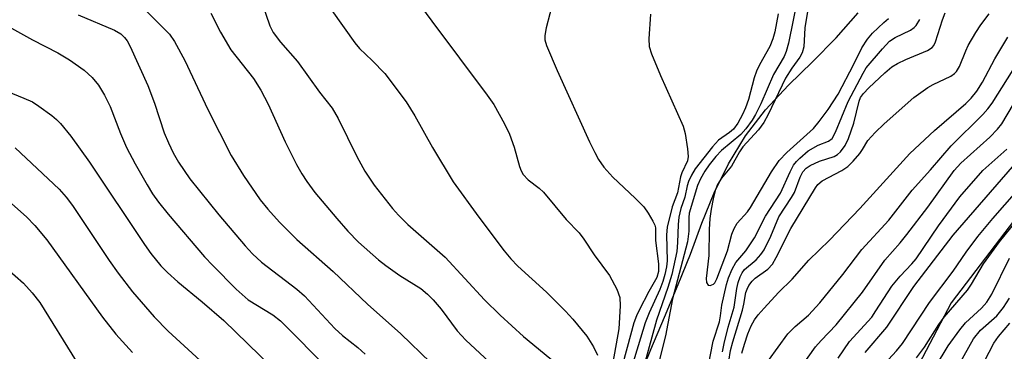
# Model space of a CAD drawing. Units: inches. Extents: x 1333762 to 1339762, y 529445 to 533446.
# Drawn here: x 1334218 to 1334404, y 532243 to 532305 of the extents above; entities that cross this region are included whole.
import ezdxf

# ---------------------------------------------------------------- set-up
doc = ezdxf.new("R2010")
doc.units = ezdxf.units.IN
doc.header["$MEASUREMENT"] = 0
for name, color, linetype in [('HYDRO-Single Line Stream', 4, 'Continuous'), ('NTRL-Trees', 3, 'Continuous'), ('Undefined', 1, 'Continuous')]:
    doc.layers.add(name, color=color, linetype=linetype)

msp = doc.modelspace()

# ---------------------------------------------------------------- linework, layer by layer
at = {"layer": 'HYDRO-Single Line Stream'}
msp.add_lwpolyline([(1334334.75, 532236.71), (1334337.28, 532242.89), (1334339.85, 532249.05), (1334342.44, 532255.19), (1334344.77, 532260.91), (1334346.93, 532266.74), (1334349.22, 532272.48), (1334351.96, 532277.95), (1334355.17, 532283.24), (1334358.95, 532288.18), (1334363.25, 532292.8), (1334367.8, 532297.26), (1334372.28, 532301.78), (1334376.42, 532306.52)], dxfattribs=at)
at = {"layer": 'NTRL-Trees'}
msp.add_lwpolyline([(1334693.96, 532743.39), (1334673.13, 532701.72), (1334634, 532637.69), (1334606.47, 532601.72), (1334593.97, 532572.56), (1334585.63, 532551.72), (1334560.63, 532510.06), (1334543.97, 532485.06), (1334527.3, 532439.22), (1334502.3, 532393.39), (1334460.63, 532339.22), (1334393.97, 532251.72), (1334348.13, 532164.22), (1334298.13, 532068.39), (1334277.3, 532035.06), (1334239.8, 531980.89), (1334219.08, 531950.95), (1334192.13, 531904.65), (1334160.51, 531851.32), (1334130.5, 531795.84), (1334102.54, 531746.32), (1334067.44, 531694.47)], dxfattribs=at)
at = {"layer": 'Undefined'}
for points, elevation in [([(1334291.88, 532310.53), (1334295.93, 532304.92), (1334306.41, 532290.94), (1334307.63, 532289.16), (1334309.68, 532285.54), (1334310.64, 532283.59), (1334311.49, 532281.11), (1334312.49, 532277.46), (1334312.81, 532276.68), (1334313.2, 532275.99), (1334314.13, 532274.95), (1334316.22, 532273.39), (1334317.06, 532272.63), (1334321.28, 532267.45), (1334323.75, 532264.95), (1334324.64, 532263.77), (1334326.58, 532260.79), (1334329.51, 532256.87), (1334330.84, 532254.33), (1334331.43, 532252.75), (1334331.5, 532251.13), (1334331.23, 532246.82), (1334330.11, 532240.45)], 354), ([(1334263.97, 532308.24), (1334265.42, 532304.02), (1334266.04, 532302.79), (1334267.42, 532300.96), (1334270.64, 532297.3), (1334274.79, 532291.51), (1334277.16, 532288.46), (1334278.29, 532286.55), (1334281.82, 532279.39), (1334283.31, 532276.57), (1334285.09, 532273.97), (1334288.52, 532269.57), (1334289.66, 532268.26), (1334291.44, 532266.49), (1334298.48, 532260.35), (1334305.92, 532252.28), (1334308.84, 532249.41), (1334313.28, 532245.39), (1334320.36, 532239.51)], 358), ([(1334318.93, 532309.03), (1334317.55, 532303.63), (1334317.27, 532302.22), (1334317.28, 532301.4), (1334317.58, 532300.33), (1334319.63, 532295.6), (1334325.71, 532282.16), (1334326.7, 532280.1), (1334327.43, 532278.81), (1334328.42, 532277.35), (1334330.1, 532275.48), (1334334.33, 532271.51), (1334335.96, 532269.86), (1334336.81, 532268.68), (1334337.69, 532267.17), (1334338.03, 532266.39), (1334338.14, 532265.86), (1334338.19, 532263.47), (1334338.73, 532259.06), (1334338.76, 532257.62), (1334338.4, 532256.51), (1334336.92, 532253.88), (1334335.08, 532250.35), (1334334.57, 532249.3), (1334334.05, 532247.97), (1334331.36, 532237.91)], 352), ([(1334365.09, 532309.81), (1334363.25, 532300.79), (1334362.81, 532299.18), (1334362.43, 532298.24), (1334360.41, 532294.84), (1334358.05, 532289.29), (1334357.06, 532287.29), (1334356.38, 532286.2), (1334355.21, 532284.6), (1334354.24, 532283.5), (1334350.64, 532280.48), (1334349.53, 532279.34), (1334348.29, 532277.76), (1334347.5, 532276.58), (1334346.65, 532275.13), (1334346.09, 532273.91), (1334344.5, 532268.68), (1334344.43, 532267.85), (1334344.47, 532265.27), (1334344.19, 532263.27), (1334341.35, 532252.5), (1334340.05, 532245.52), (1334337.34, 532234.71)], 346), ([(1334277.1, 532306.93), (1334281.42, 532300.82), (1334282.32, 532299.77), (1334284.71, 532297.51), (1334287.09, 532295.01), (1334291.1, 532289.66), (1334292.76, 532287.07), (1334296.06, 532281.08), (1334299.96, 532274.57), (1334304.81, 532267.89), (1334309.62, 532261.56), (1334310.86, 532260.06), (1334312.18, 532258.63), (1334317.6, 532253.75), (1334321.19, 532250.17), (1334322.56, 532248.62), (1334325.19, 532245.41), (1334326.46, 532243.44), (1334327.21, 532241.87)], 356), ([(1334337.25, 532306.23), (1334336.9, 532301.58), (1334336.99, 532300.15), (1334337.4, 532298.76), (1334339.1, 532294.68), (1334343.36, 532285.07), (1334343.74, 532283.7), (1334344.2, 532280.81), (1334344.33, 532279.38), (1334344.21, 532278.56), (1334343.11, 532276.26), (1334342.85, 532275.55), (1334342.32, 532272.49), (1334341.33, 532269.85), (1334340.37, 532265.99), (1334340.26, 532264.56), (1334340.38, 532259.64), (1334340.24, 532258.5), (1334339.94, 532257.1), (1334339.54, 532255.77), (1334338.96, 532254.26), (1334336.95, 532249.83), (1334336.24, 532247.97), (1334333.29, 532238.45)], 350), ([(1334361.28, 532306.31), (1334360.68, 532302.92), (1334360.32, 532301.57), (1334359.72, 532300.13), (1334357.77, 532296.66), (1334357.23, 532295.49), (1334356.78, 532294.19), (1334355.72, 532290.12), (1334355.17, 532288.57), (1334354.61, 532287.31), (1334353.67, 532285.63), (1334352.86, 532284.54), (1334352.13, 532283.9), (1334350.07, 532282.44), (1334348.9, 532281.16), (1334345.68, 532277), (1334344.97, 532275.84), (1334344.41, 532274.65), (1334344.16, 532273.8), (1334343.71, 532271.68), (1334342.97, 532269.54), (1334342.58, 532267.93), (1334342.41, 532266.53), (1334342.32, 532263.1), (1334342.19, 532261.44), (1334341.22, 532257.09), (1334340.52, 532254.62), (1334338.38, 532248.45), (1334334.51, 532234.48)], 348), ([(1334367.02, 532307.87), (1334366.37, 532303.64), (1334366.14, 532300.06), (1334365.85, 532298.93), (1334365.38, 532298.13), (1334363.87, 532296.07), (1334362.71, 532294.14), (1334359.45, 532287.31), (1334358.63, 532285.78), (1334357.61, 532284.41), (1334354.65, 532281.18), (1334354.04, 532280.25), (1334352.51, 532277.53), (1334350.62, 532275.29), (1334349.88, 532274.06), (1334349.45, 532272.96), (1334349.03, 532271.35), (1334348.64, 532269.44), (1334348.41, 532267.67), (1334348.29, 532265.59), (1334348.2, 532260.66), (1334347.75, 532256.3), (1334347.8, 532255.54), (1334348.08, 532255.09), (1334348.47, 532255.02), (1334349.09, 532255.27), (1334349.35, 532255.53), (1334349.74, 532256.23), (1334351.78, 532261.56), (1334352.54, 532264.71), (1334353, 532265.78), (1334353.58, 532266.79), (1334355.5, 532268.92), (1334356.12, 532269.75), (1334360.07, 532276.48), (1334361.53, 532278.61), (1334362.92, 532280.11), (1334367.96, 532284.63), (1334369.06, 532285.97), (1334370.75, 532288.24), (1334372.63, 532291.1), (1334375.62, 532296.79), (1334377.12, 532299.89), (1334378.16, 532301.54), (1334379.13, 532302.63), (1334381.23, 532304.68), (1334382.11, 532305.42)], 344), ([(1334350.82, 532242.47), (1334351.1, 532244.04), (1334351.87, 532247.11), (1334352.99, 532250.93), (1334353.49, 532254.45), (1334353.78, 532255.57), (1334354.15, 532256.64), (1334354.52, 532257.37), (1334354.98, 532258.02), (1334357.18, 532259.84), (1334358.05, 532260.85), (1334358.66, 532261.75), (1334359.92, 532264.32), (1334361.41, 532267.94), (1334363.84, 532271.6), (1334364.4, 532272.58), (1334365.47, 532275.47), (1334365.94, 532276.45), (1334366.57, 532277.18), (1334367.33, 532277.69), (1334369.12, 532278.48), (1334371.85, 532279.38), (1334372.53, 532279.75), (1334373.1, 532280.24), (1334373.97, 532281.43), (1334374.56, 532282.73), (1334375.58, 532285.67), (1334376.57, 532289.81), (1334376.87, 532290.5), (1334377.4, 532291.28), (1334378.41, 532292.34), (1334381.42, 532295.17), (1334382.78, 532296.31), (1334383.8, 532296.91), (1334385.41, 532297.7), (1334389.52, 532299.36), (1334390.38, 532299.93), (1334390.69, 532300.32), (1334391, 532301.02), (1334392.32, 532305.19), (1334392.83, 532306.51)], 348), ([(1334352.03, 532240.72), (1334352.32, 532242.7), (1334352.73, 532244.37), (1334354.58, 532250.34), (1334354.85, 532251.45), (1334355.2, 532253.65), (1334355.44, 532254.32), (1334355.79, 532254.97), (1334356.41, 532255.8), (1334356.95, 532256.36), (1334359.36, 532258.06), (1334360.21, 532259.02), (1334360.93, 532260.28), (1334363.72, 532265.74), (1334368.35, 532273.47), (1334368.79, 532274.09), (1334369.61, 532274.74), (1334373.32, 532276.71), (1334374.46, 532277.49), (1334375.44, 532278.48), (1334376.71, 532279.95), (1334377.23, 532280.66), (1334378.26, 532282.35), (1334379.62, 532283.89), (1334381.32, 532285.55), (1334386.94, 532290.5), (1334389.56, 532292.4), (1334390.57, 532292.95), (1334393.92, 532294.56), (1334394.61, 532295.01), (1334394.99, 532295.41), (1334395.53, 532296.34), (1334396.73, 532299.33), (1334397.19, 532300.31), (1334398.58, 532302.77), (1334399.53, 532304.22), (1334401.11, 532306.29)], 350), ([(1334348.08, 532239.64), (1334349.03, 532244.48), (1334350.23, 532248.14), (1334350.45, 532249.3), (1334350.68, 532251.26), (1334351.58, 532255.21), (1334351.97, 532256.47), (1334352.65, 532258.08), (1334353.33, 532259.35), (1334355.21, 532261.54), (1334356.83, 532263.99), (1334358.94, 532268.09), (1334361.73, 532272.44), (1334363.56, 532276.47), (1334364.23, 532277.71), (1334364.75, 532278.4), (1334365.37, 532279.04), (1334366.95, 532280.41), (1334368.87, 532281.47), (1334370.83, 532282.24), (1334371.5, 532282.78), (1334372.15, 532283.95), (1334374.55, 532289.76), (1334377.33, 532295.11), (1334377.91, 532296.08), (1334380.97, 532299.72), (1334382.34, 532301.14), (1334383.41, 532301.84), (1334386.3, 532303.24), (1334386.95, 532303.7), (1334387.33, 532304.09), (1334388.06, 532305.26)], 346), ([(1334354.48, 532242.22), (1334354.93, 532243.94), (1334355.57, 532245.88), (1334356.21, 532247.38), (1334356.87, 532248.54), (1334357.53, 532249.43), (1334358.69, 532250.75), (1334361.38, 532253.65), (1334363.93, 532256.18), (1334367.08, 532259.81), (1334370.97, 532263.55), (1334376.74, 532269.56), (1334386.15, 532279.9), (1334390.81, 532284.3), (1334396.72, 532289.37), (1334397.72, 532290.37), (1334398.78, 532291.7), (1334399.86, 532293.41), (1334402.21, 532297.83), (1334404.67, 532301.91)], 352), ([(1334359.51, 532240.81), (1334363.14, 532245.87), (1334364.54, 532247.27), (1334367.02, 532249.4), (1334369.17, 532251.71), (1334373.54, 532257.08), (1334377.09, 532261.77), (1334382.22, 532267.32), (1334386.62, 532273.02), (1334390.08, 532276.84), (1334393.95, 532281.4), (1334399.91, 532287.28), (1334400.87, 532288.35), (1334401.69, 532289.44), (1334407.47, 532298.62)], 354), ([(1334365.27, 532239.09), (1334368.37, 532243.4), (1334369.45, 532244.62), (1334372.26, 532247.54), (1334377.25, 532253.75), (1334381.43, 532259.79), (1334384.34, 532263.06), (1334385.59, 532264.63), (1334389.55, 532269.8), (1334394.49, 532276.73), (1334395.81, 532278.11), (1334401.23, 532283.01), (1334402.68, 532284.49), (1334403.51, 532285.53), (1334406.93, 532291.28)], 356), ([(1334372.65, 532241.3), (1334374.74, 532244.41), (1334378.96, 532249.04), (1334379.77, 532250.19), (1334382.73, 532254.85), (1334384.35, 532256.79), (1334386.54, 532259.06), (1334387.36, 532260.03), (1334391.58, 532266.28), (1334395.59, 532271.73), (1334399.96, 532276.7), (1334404.45, 532280.75)], 358)]:
    msp.add_lwpolyline(points, dxfattribs=dict(at, elevation=elevation))
for points in [[(1334241.95, 532306.99, 362), (1334246.44, 532302.49, 362), (1334247.39, 532301.1, 362), (1334249.33, 532297.46, 362), (1334253.66, 532288.21, 362), (1334258.08, 532279.57, 362), (1334260.42, 532275.75, 362), (1334263.59, 532271.2, 362), (1334264.99, 532269.39, 362), (1334267.23, 532266.93, 362), (1334270.51, 532263.7, 362), (1334277.36, 532257.66, 362), (1334283.85, 532251.47, 362), (1334290.12, 532245.87, 362), (1334295.73, 532240.45, 362)], [(1334254.26, 532306.44, 360), (1334256.09, 532302.81, 360), (1334258.02, 532299.53, 360), (1334262.31, 532294.1, 360), (1334263.72, 532291.91, 360), (1334265.05, 532289.27, 360), (1334268.27, 532282.15, 360), (1334270.39, 532277.88, 360), (1334271.4, 532276.08, 360), (1334272.34, 532274.62, 360), (1334273.86, 532272.58, 360), (1334278.02, 532267.63, 360), (1334280.08, 532265.29, 360), (1334282.13, 532263.2, 360), (1334285.89, 532259.86, 360), (1334287.29, 532258.76, 360), (1334289.95, 532256.87, 360), (1334293.89, 532254.42, 360), (1334295.17, 532253.37, 360), (1334296.19, 532252.31, 360), (1334297.74, 532250.51, 360), (1334300.74, 532246.43, 360), (1334302.4, 532244.66, 360), (1334309.51, 532238.07, 360)], [(1334229.23, 532306.13, 364), (1334236.05, 532303.21, 364), (1334237.26, 532302.54, 364), (1334237.99, 532301.84, 364), (1334238.47, 532301.19, 364), (1334239.03, 532300.13, 364), (1334242.36, 532292.75, 364), (1334243.64, 532289.42, 364), (1334245.48, 532283.82, 364), (1334246.24, 532281.94, 364), (1334247.15, 532280.08, 364), (1334248.17, 532278.26, 364), (1334250.28, 532275.14, 364), (1334255.78, 532268.36, 364), (1334260.73, 532262.5, 364), (1334262.1, 532260.98, 364), (1334263.81, 532259.42, 364), (1334270.46, 532254.29, 364), (1334271.92, 532253.04, 364), (1334277.66, 532246.85, 364), (1334279.09, 532245.54, 364), (1334282, 532243.29, 364), (1334283.4, 532242.04, 364)], [(1334216.06, 532303.92, 366), (1334220.61, 532301.41, 366), (1334225.38, 532298.92, 366), (1334227.58, 532297.64, 366), (1334230.38, 532295.64, 366), (1334231.87, 532294.3, 366), (1334233.09, 532292.81, 366), (1334234.22, 532290.97, 366), (1334235.29, 532288.78, 366), (1334237.2, 532283.68, 366), (1334238.37, 532281.09, 366), (1334239.97, 532278, 366), (1334242.22, 532274, 366), (1334243.25, 532272.32, 366), (1334244.35, 532270.74, 366), (1334246.19, 532268.48, 366), (1334253.08, 532260.42, 366), (1334254.62, 532258.75, 366), (1334259.04, 532254.31, 366), (1334261.32, 532252.28, 366), (1334265.95, 532249.48, 366), (1334267.42, 532248.35, 366), (1334276.73, 532238.97, 366)], [(1334213.53, 532292.56, 368), (1334218.99, 532290.4, 368), (1334220.58, 532289.68, 368), (1334221.83, 532288.87, 368), (1334224.24, 532287.1, 368), (1334225.12, 532286.34, 368), (1334225.87, 532285.56, 368), (1334227.82, 532283.17, 368), (1334231.38, 532278.26, 368), (1334241.71, 532262.74, 368), (1334242.95, 532261.06, 368), (1334244.85, 532258.74, 368), (1334246.07, 532257.47, 368), (1334248, 532255.66, 368), (1334252.64, 532251.9, 368), (1334256.68, 532248.37, 368), (1334268.04, 532237.4, 368)], [(1334217.33, 532281.01, 370), (1334225.61, 532273.21, 370), (1334226.96, 532271.71, 370), (1334228.17, 532270.12, 370), (1334235.06, 532259.75, 370), (1334236.79, 532257.34, 370), (1334239.5, 532253.79, 370), (1334243.58, 532249.11, 370), (1334246.18, 532246.37, 370), (1334254.49, 532238.76, 370)], [(1334208.91, 532277.28, 372), (1334219.46, 532267.94, 372), (1334221.07, 532266.32, 372), (1334223.29, 532263.62, 372), (1334233.81, 532249.02, 372), (1334236.31, 532245.84, 372), (1334239.46, 532242.32, 372)], [(1334377.73, 532242.34, 360), (1334381.81, 532247.1, 360), (1334386.88, 532254.8, 360), (1334394.31, 532264.53, 360), (1334405.51, 532277.4, 360)], [(1334379.11, 532237.75, 362), (1334383.61, 532242.68, 362), (1334384.77, 532244.07, 362), (1334389.89, 532251.8, 362), (1334394.33, 532257.72, 362), (1334396.78, 532261.27, 362), (1334398.99, 532264.26, 362), (1334401.82, 532267.63, 362), (1334408.2, 532274.92, 362)], [(1334387.44, 532241.31, 364), (1334388.91, 532243.37, 364), (1334391.6, 532247.61, 364), (1334392.63, 532249.05, 364), (1334397.04, 532254.09, 364), (1334397.8, 532255.26, 364), (1334400.06, 532259.1, 364), (1334403.08, 532263.27, 364), (1334407.09, 532268.22, 364)], [(1334391.01, 532239.61, 366), (1334393.38, 532243.62, 366), (1334395.58, 532246.65, 366), (1334396.68, 532247.97, 366), (1334399.68, 532250.75, 366), (1334400.69, 532251.85, 366), (1334401.63, 532253.37, 366), (1334404.98, 532260.18, 366)], [(1334214.13, 532259.58, 374), (1334218.92, 532255.41, 374), (1334220.57, 532253.6, 374), (1334221.96, 532251.77, 374), (1334228.86, 532240.74, 374)], [(1334395.53, 532240.23, 368), (1334398.18, 532244.92, 368), (1334399.46, 532246.54, 368), (1334402.55, 532249.29, 368), (1334403.86, 532250.84, 368), (1334404.94, 532252.61, 368)], [(1334399.42, 532239.12, 370), (1334401.99, 532244.11, 370), (1334402.91, 532245.39, 370), (1334405.04, 532247.91, 370)]]:
    msp.add_polyline3d(points, dxfattribs=at)

doc.saveas('drawing.dxf')
